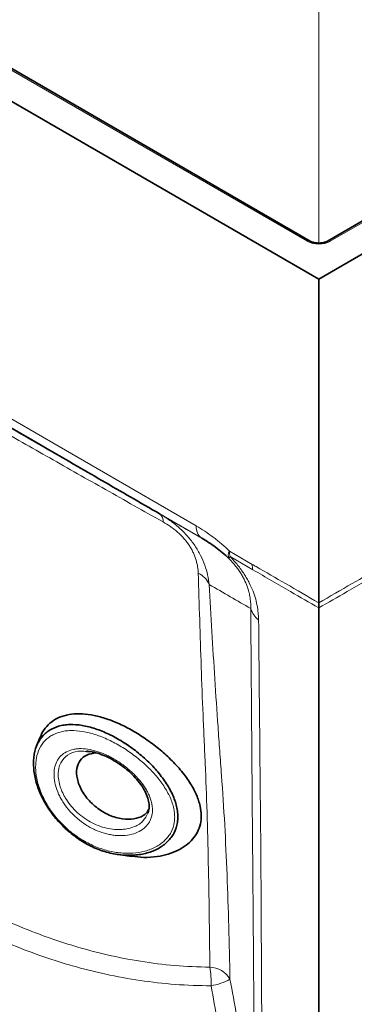
# Model space of a CAD drawing. Units: millimetres. Extents: x 75 to 2081, y 25 to 1460.
# Drawn here: x 1732 to 1795, y 1035 to 1219 of the extents above; entities that cross this region are included whole.
import ezdxf

# ---------------------------------------------------------------- set-up
doc = ezdxf.new("R2010")
doc.units = ezdxf.units.MM
doc.header["$LTSCALE"] = 5
doc.layers.get('0').update_dxf_attribs({"color": 1})
doc.layers.add('319604', color=7, linetype='Continuous')

# ---------------------------------------------------------------- blocks, each defined once
blk = doc.blocks.new('1070311-M_001_ISO_view')
at = {"color": 7, "linetype": 'Continuous', "lineweight": 35}
for p, q in [((-89.1, -154.3), (-267.29, -51.43)), ((89.1, -51.43), (-89.1, -154.3)), ((-90.72, -147.16), (-254.51, -52.61)), ((76.32, -52.61), (-87.48, -147.16)), ((-89.1, -154.3), (-89.1, -214.97)), ((-141.38, -185.36), (-148.31, -181.36)), ((-141.39, -240.13), (-142.08, -241.79)), ((-132.13, -242.92), (-132.71, -242.86)), ((-126.75, -262.17), (-124.19, -262.52))]:
    blk.add_line(p, q, dxfattribs=at)
at = {"color": 8, "linetype": 'Continuous', "lineweight": 18}
for p, q in [((-91.22, -147.21), (-255.01, -52.66)), ((76.82, -52.66), (-86.98, -147.21)), ((-112.1, -200.57), (-244.28, -124.26)), ((-192.93, -155.6), (-141.38, -185.36)), ((-147.96, -181.56), (-111.07, -202.86)), ((-141.38, -185.36), (-141.39, -185.36)), ((-101.6, -207.76), (-105.89, -205.29)), ((-105.75, -206.31), (-101.46, -208.79))]:
    blk.add_line(p, q, dxfattribs=at)
for centre, radius, start, end in [((-90.92, -147.6), 0.482, 64.5034, 127.0813), ((-87.27, -147.6), 0.482, 52.9102, 115.5809), ((-119.91, -199.59), 1.6, 351.5037, 51.2826), ((-109.6, -200.82), 2.52, 174.3796, 234.302), ((-104.52, -206.05), 1.57, 150.774, 205.2601), ((-105.21, -206.8), 0.732, 138.2588, 173.9743), ((-102.09, -205.32), 3.79, 179.485, 195.166), ((-97.81, -207.79), 3.79, 179.4752, 195.2952), ((-113.19, -212.89), 3.74, 21.3203, 67.2013), ((-97.96, -214.86), 4.1, 196.9647, 233.4077), ((-109.71, -287.78), 4.52, 29.8959, 87.9788), ((-125.37, -286.03), 16.06, 357.4337, 9.9388), ((-110.91, -276.46), 10.41, 278.7496, 299.4574)]:
    blk.add_arc(centre, radius, start, end, dxfattribs=at)
for centre, major_axis, ratio, start_param, end_param in [((-89.1, -145.99), (3, 0), 0.577991, 3.9276, 5.497178), ((-143.06, -184.39), (2.2, -1.27), 0.000072, 5.903297, 6.343657)]:
    blk.add_ellipse(centre, major_axis=major_axis, ratio=ratio, start_param=start_param, end_param=end_param, dxfattribs=at)
at = {"color": 7, "linetype": 'Continuous', "lineweight": 35}
for start_param, end_param in [(0.060471, 0.699512), (5.583756, 5.903297)]:
    blk.add_ellipse((-143.06, -184.39), major_axis=(2.2, -1.27), ratio=0.000072, start_param=start_param, end_param=end_param, dxfattribs=at)
at = {"color": 8, "linetype": 'Continuous', "lineweight": 18}
for points, knots in [([(-89.1, -147.53), (-89.1, -144.85), (-89.1, -137.65), (-89.1, -125.73), (-89.1, -110.25), (-89.1, -92.99), (-89.1, -67.64), (-89.1, -48.49), (-89.1, -35.71)], [0, 0, 0, 0, 0.074608, 0.199865, 0.325127, 0.493749, 0.662381, 1, 1, 1, 1]), ([(-196.76, -154.54), (-193.94, -156.23), (-191.04, -157.96), (-185.09, -161.5), (-182.05, -163.29), (-175.86, -166.93), (-172.72, -168.77), (-166.33, -172.49), (-163.1, -174.37), (-156.53, -178.16), (-153.2, -180.07), (-146.47, -183.93), (-143.06, -185.87), (-136.16, -189.78), (-132.67, -191.76), (-125.58, -195.75), (-121.98, -197.77), (-118.33, -199.82)], [0, 0, 0, 0, 0.125, 0.125, 0.25, 0.25, 0.375, 0.375, 0.5, 0.5, 0.625, 0.625, 0.75, 0.75, 0.875, 0.875, 1, 1, 1, 1]), ([(-109.7, -211.53), (-109.76, -210.94), (-109.85, -210.35), (-110.11, -209.15), (-110.28, -208.54), (-110.71, -207.31), (-110.98, -206.7), (-111.45, -205.77), (-111.62, -205.46), (-111.98, -204.85), (-112.17, -204.55), (-112.58, -203.95), (-112.8, -203.65), (-113.25, -203.07), (-113.49, -202.78), (-114.24, -201.94), (-114.76, -201.41), (-115.88, -200.42), (-116.47, -199.95), (-117.67, -199.09), (-118.28, -198.69), (-118.91, -198.33)], [0, 0, 0, 0, 0.125, 0.125, 0.25, 0.25, 0.375, 0.375, 0.4375, 0.4375, 0.5, 0.5, 0.5625, 0.5625, 0.625, 0.625, 0.75, 0.75, 0.875, 0.875, 1, 1, 1, 1]), ([(-118.33, -199.82), (-117.87, -200.08), (-117.42, -200.36), (-116.74, -200.83), (-116.52, -200.99), (-116.08, -201.34), (-115.85, -201.52), (-115.21, -202.08), (-114.81, -202.48), (-114.24, -203.13), (-114.06, -203.35), (-113.71, -203.8), (-113.55, -204.02), (-113.26, -204.48), (-113.12, -204.71), (-112.86, -205.17), (-112.75, -205.4), (-112.43, -206.08), (-112.27, -206.53), (-112.01, -207.4), (-111.91, -207.83), (-111.79, -208.65), (-111.75, -209.05), (-111.74, -209.44)], [0, 0, 0, 0, 0.125, 0.125, 0.1875, 0.1875, 0.25, 0.25, 0.375, 0.375, 0.4375, 0.4375, 0.5, 0.5, 0.5625, 0.5625, 0.625, 0.625, 0.75, 0.75, 0.875, 0.875, 1, 1, 1, 1]), ([(-105.89, -205.29), (-106.38, -204.79), (-106.89, -204.32), (-107.92, -203.44), (-108.44, -203.03), (-109.99, -201.86), (-111.04, -201.18), (-112.1, -200.57)], [0, 0, 0, 0, 0.25, 0.25, 0.5, 0.5, 1, 1, 1, 1]), ([(-100.4, -218.15), (-100.41, -217.37), (-100.48, -216.55), (-100.72, -215.23), (-100.82, -214.77), (-101.02, -214.06), (-101.09, -213.81), (-101.26, -213.32), (-101.35, -213.07), (-101.65, -212.31), (-101.88, -211.78), (-102.3, -210.97), (-102.45, -210.69), (-102.77, -210.13), (-102.94, -209.85), (-103.3, -209.3), (-103.5, -209.02), (-103.9, -208.45), (-104.12, -208.17), (-104.78, -207.35), (-105.25, -206.82), (-105.75, -206.31)], [0, 0, 0, 0, 0.25, 0.25, 0.375, 0.375, 0.4375, 0.4375, 0.5, 0.5, 0.625, 0.625, 0.6875, 0.6875, 0.75, 0.75, 0.8125, 0.8125, 0.875, 0.875, 1, 1, 1, 1]), ([(-105.94, -206.72), (-105.51, -207.16), (-105.1, -207.61), (-104.53, -208.33), (-104.35, -208.57), (-104.01, -209.05), (-103.85, -209.29), (-103.56, -209.75), (-103.43, -209.98), (-103.18, -210.44), (-103.07, -210.67), (-102.76, -211.32), (-102.6, -211.73), (-102.33, -212.51), (-102.22, -212.89), (-102.06, -213.6), (-102, -213.93), (-101.87, -214.9), (-101.85, -215.5), (-101.88, -216.05)], [0, 0, 0, 0, 0.125, 0.125, 0.1875, 0.1875, 0.25, 0.25, 0.3125, 0.3125, 0.375, 0.375, 0.5, 0.5, 0.625, 0.625, 0.75, 0.75, 1, 1, 1, 1]), ([(-89.1, -214.97), (-91.18, -213.77), (-93.26, -212.57), (-95.35, -211.36), (-97.18, -210.31), (-99.01, -209.25), (-100.85, -208.19), (-101.1, -208.05), (-101.35, -207.9), (-101.6, -207.76)], [0, 0, 0, 0, 0.00883907, 0.00883907, 0.00883907, 0.01662034, 0.01662034, 0.01662034, 0.01767767, 0.01767767, 0.01767767, 0.01767767]), ([(-89.1, -214.97), (-87.01, -213.77), (-84.93, -212.57), (-82.85, -211.36), (-81.01, -210.31), (-79.18, -209.25), (-77.34, -208.19), (-77.09, -208.05), (-76.84, -207.9), (-76.6, -207.76)], [0, 0, 0, 0, 0.00883907, 0.00883907, 0.00883907, 0.01662034, 0.01662034, 0.01662034, 0.01767767, 0.01767767, 0.01767767, 0.01767767]), ([(-111.74, -209.44), (-111.56, -215.26), (-111.38, -221.1), (-111.07, -229.98), (-110.96, -232.96), (-110.77, -237.46), (-110.71, -238.97), (-110.57, -242), (-110.5, -243.52), (-110.15, -251.16), (-109.98, -257.34), (-109.71, -270.04), (-109.63, -276.54), (-109.55, -283.26)], [0, 0, 0, 0, 0.25, 0.25, 0.375, 0.375, 0.4375, 0.4375, 0.5, 0.5, 0.75, 0.75, 1, 1, 1, 1]), ([(-101.46, -208.79), (-99.1, -210.16), (-96.75, -211.52), (-94.39, -212.88), (-92.62, -213.9), (-90.86, -214.92), (-89.1, -215.93), (-89.1, -215.93), (-89.1, -215.93), (-89.1, -215.93)], [0, 0, 0, 0, 0.01, 0.01, 0.01, 0.01748408, 0.01748408, 0.01748408, 0.01748414, 0.01748414, 0.01748414, 0.01748414]), ([(-76.73, -208.79), (-79.09, -210.16), (-81.45, -211.52), (-83.8, -212.88), (-85.57, -213.9), (-87.33, -214.92), (-89.1, -215.93), (-89.1, -215.93), (-89.1, -215.93), (-89.1, -215.93)], [0, 0, 0, 0, 0.01, 0.01, 0.01, 0.01748408, 0.01748408, 0.01748408, 0.01748414, 0.01748414, 0.01748414, 0.01748414]), ([(-105.79, -285.52), (-105.9, -278.83), (-106.07, -272.33), (-106.58, -259.64), (-106.91, -253.45), (-107.42, -246.56), (-107.47, -245.79), (-107.59, -244.27), (-107.64, -243.51), (-107.81, -241.23), (-107.92, -239.72), (-108.23, -235.2), (-108.43, -232.21), (-109.01, -223.28), (-109.36, -217.4), (-109.7, -211.53)], [0, 0, 0, 0, 0.25, 0.25, 0.5, 0.5, 0.53125, 0.53125, 0.5625, 0.5625, 0.625, 0.625, 0.75, 0.75, 1, 1, 1, 1]), ([(-101.88, -216.05), (-101.77, -230.46), (-101.66, -244.86), (-101.54, -260.16), (-101.53, -261.07), (-101.51, -262.93), (-101.51, -263.88), (-101.48, -266.76), (-101.46, -268.74), (-101.41, -274.86), (-101.38, -279.17), (-101.31, -288.24), (-101.28, -293.01), (-101.24, -299.25), (-101.23, -300.51), (-101.22, -302.43), (-101.22, -303.07), (-101.21, -304.36), (-101.19, -307.57), (-101.17, -310.79), (-101.16, -313.36)], [0, 0, 0, 0, 0.5, 0.5, 0.53125, 0.53125, 0.5625, 0.5625, 0.625, 0.625, 0.75, 0.75, 0.875, 0.875, 0.90625, 0.90625, 0.921875, 0.921875, 0.9375, 1, 1, 1, 1]), ([(-99.68, -320.11), (-99.69, -317.45), (-99.71, -313.46), (-99.74, -308.8), (-99.75, -306.8), (-99.76, -305.47), (-99.76, -304.81), (-99.79, -298.83), (-99.81, -293.73), (-99.84, -287.65), (-99.85, -286.44), (-99.86, -284.07), (-99.87, -282.89), (-99.88, -279.42), (-99.9, -277.17), (-99.93, -270.65), (-99.95, -266.6), (-99.98, -262.59), (-99.98, -262.35), (-99.98, -261.88), (-99.98, -261.65), (-99.99, -260.96), (-100, -259.56), (-100.03, -256.3), (-100.1, -249.79), (-100.22, -236.76), (-100.33, -225.59), (-100.4, -218.15)], [0, 0, 0, 0, 0.0625, 0.09375, 0.109375, 0.109375, 0.125, 0.125, 0.25, 0.25, 0.28125, 0.28125, 0.3125, 0.3125, 0.375, 0.375, 0.5, 0.5, 0.507812, 0.507812, 0.515625, 0.515625, 0.53125, 0.5625, 0.625, 0.75, 1, 1, 1, 1]), ([(-142.25, -246.22), (-142.21, -246.96), (-142.1, -247.73), (-141.8, -248.92), (-141.69, -249.32), (-141.41, -250.11), (-141.26, -250.51), (-140.91, -251.3), (-140.72, -251.69), (-140.3, -252.48), (-140.08, -252.87), (-139.34, -254.03), (-138.8, -254.76), (-137.89, -255.82), (-137.57, -256.16), (-136.91, -256.82), (-136.56, -257.15), (-135.5, -258.07), (-134.76, -258.63), (-133.59, -259.38), (-133.19, -259.61), (-132.37, -260.05), (-131.97, -260.26), (-130.73, -260.81), (-129.89, -261.11), (-128.61, -261.47), (-128.19, -261.57), (-127.34, -261.73), (-126.92, -261.79), (-126.09, -261.88), (-125.67, -261.9), (-124.85, -261.92), (-124.45, -261.91), (-123.24, -261.83), (-122.47, -261.71), (-121.38, -261.42), (-121.03, -261.3), (-120.34, -261.04), (-120.01, -260.89), (-119.07, -260.39), (-118.52, -259.99), (-117.8, -259.3), (-117.58, -259.05), (-117.18, -258.53), (-117, -258.26), (-116.55, -257.4), (-116.34, -256.79), (-116.19, -255.81), (-116.16, -255.47), (-116.16, -254.79), (-116.18, -254.44), (-116.28, -253.74), (-116.35, -253.39), (-116.54, -252.68), (-116.66, -252.32), (-116.94, -251.61), (-117.1, -251.26), (-117.46, -250.54), (-117.66, -250.18), (-118.31, -249.12), (-118.81, -248.43), (-119.65, -247.4), (-119.94, -247.07), (-120.56, -246.4), (-120.88, -246.08), (-121.86, -245.12), (-122.56, -244.52), (-123.67, -243.64), (-124.05, -243.36), (-124.81, -242.82), (-125.2, -242.56), (-126.37, -241.81), (-127.17, -241.35), (-128.4, -240.74), (-128.81, -240.55), (-129.62, -240.19), (-130.03, -240.03), (-130.84, -239.74), (-131.24, -239.61), (-132.04, -239.38), (-132.44, -239.28), (-133.63, -239.03), (-134.39, -238.94), (-135.49, -238.91), (-135.84, -238.92), (-136.54, -238.97), (-136.88, -239.02), (-137.86, -239.22), (-138.46, -239.42), (-139.28, -239.85), (-139.55, -240.01), (-140.03, -240.37), (-140.26, -240.56), (-140.89, -241.2), (-141.24, -241.7), (-141.8, -242.82), (-142, -243.43), (-142.18, -244.42), (-142.22, -244.77), (-142.27, -245.47), (-142.27, -245.84), (-142.25, -246.22)], [0, 0, 0, 0, 0.03125, 0.03125, 0.046875, 0.046875, 0.0625, 0.0625, 0.078125, 0.078125, 0.09375, 0.09375, 0.125, 0.125, 0.140625, 0.140625, 0.15625, 0.15625, 0.1875, 0.1875, 0.203125, 0.203125, 0.21875, 0.21875, 0.25, 0.25, 0.265625, 0.265625, 0.28125, 0.28125, 0.296875, 0.296875, 0.3125, 0.3125, 0.34375, 0.34375, 0.359375, 0.359375, 0.375, 0.375, 0.40625, 0.40625, 0.421875, 0.421875, 0.4375, 0.4375, 0.46875, 0.46875, 0.484375, 0.484375, 0.5, 0.5, 0.515625, 0.515625, 0.53125, 0.53125, 0.546875, 0.546875, 0.5625, 0.5625, 0.59375, 0.59375, 0.609375, 0.609375, 0.625, 0.625, 0.65625, 0.65625, 0.671875, 0.671875, 0.6875, 0.6875, 0.71875, 0.71875, 0.734375, 0.734375, 0.75, 0.75, 0.765625, 0.765625, 0.78125, 0.78125, 0.8125, 0.8125, 0.828125, 0.828125, 0.84375, 0.84375, 0.875, 0.875, 0.890625, 0.890625, 0.90625, 0.90625, 0.9375, 0.9375, 0.96875, 0.96875, 0.984375, 0.984375, 1, 1, 1, 1]), ([(-182.93, -240.9), (-182.41, -242.47), (-181.82, -243.98), (-180.82, -246.17), (-180.46, -246.89), (-179.72, -248.3), (-179.33, -249), (-177.28, -252.42), (-175.37, -254.93), (-170.99, -259.66), (-168.53, -261.88), (-165.1, -264.52), (-164.39, -265.04), (-162.95, -266.08), (-162.21, -266.58), (-159.95, -268.08), (-158.39, -269.05), (-153.55, -271.83), (-150.12, -273.56), (-144.65, -275.92), (-142.77, -276.67), (-139.87, -277.73), (-138.89, -278.07), (-136.92, -278.73), (-135.92, -279.04), (-130.92, -280.54), (-126.79, -281.5), (-118.33, -282.85), (-113.99, -283.24), (-109.55, -283.26)], [0, 0, 0, 0, 0.0625, 0.0625, 0.09375, 0.09375, 0.125, 0.125, 0.25, 0.25, 0.375, 0.375, 0.40625, 0.40625, 0.4375, 0.4375, 0.5, 0.5, 0.625, 0.625, 0.6875, 0.6875, 0.71875, 0.71875, 0.75, 0.75, 0.875, 0.875, 1, 1, 1, 1]), ([(-109.32, -286.75), (-113.87, -286.75), (-118.32, -286.4), (-127.02, -285.12), (-131.25, -284.19), (-136.4, -282.72), (-137.42, -282.42), (-139.45, -281.77), (-140.46, -281.43), (-143.44, -280.38), (-145.37, -279.63), (-150.99, -277.26), (-154.51, -275.51), (-159.46, -272.66), (-161.05, -271.67), (-163.35, -270.13), (-164.11, -269.6), (-165.57, -268.54), (-166.29, -268), (-169.77, -265.26), (-172.25, -262.96), (-176.64, -258.05), (-178.55, -255.44), (-180.98, -251.2), (-181.71, -249.74), (-183.02, -246.73), (-183.6, -245.18), (-184.11, -243.58)], [0, 0, 0, 0, 0.125, 0.125, 0.25, 0.25, 0.28125, 0.28125, 0.3125, 0.3125, 0.375, 0.375, 0.5, 0.5, 0.5625, 0.5625, 0.59375, 0.59375, 0.625, 0.625, 0.75, 0.75, 0.875, 0.875, 0.9375, 0.9375, 1, 1, 1, 1]), ([(-138.81, -247.53), (-138.82, -247.26), (-138.82, -247.01), (-138.8, -246.51), (-138.77, -246.26), (-138.64, -245.55), (-138.49, -245.12), (-138.19, -244.53), (-138.08, -244.34), (-137.83, -243.98), (-137.69, -243.82), (-137.23, -243.36), (-136.89, -243.11), (-136.09, -242.69), (-135.65, -242.54), (-134.95, -242.39), (-134.71, -242.36), (-134.21, -242.31), (-133.95, -242.3), (-133.16, -242.32), (-132.61, -242.38), (-131.77, -242.54), (-131.48, -242.61), (-130.9, -242.77), (-130.61, -242.86), (-129.75, -243.16), (-129.17, -243.4), (-128.3, -243.83), (-128.01, -243.99), (-127.44, -244.31), (-126.88, -244.65), (-126.33, -245.02), (-125.79, -245.4), (-125.52, -245.6), (-124.74, -246.23), (-124.25, -246.66), (-123.56, -247.35), (-123.34, -247.58), (-122.91, -248.06), (-122.7, -248.3), (-122.12, -249.04), (-121.77, -249.54), (-121.33, -250.31), (-121.19, -250.56), (-120.94, -251.08), (-120.84, -251.35), (-120.65, -251.86), (-120.57, -252.12), (-120.44, -252.63), (-120.39, -252.89), (-120.3, -253.65), (-120.31, -254.13), (-120.43, -254.82), (-120.48, -255.05), (-120.63, -255.49), (-120.72, -255.7), (-120.93, -256.1), (-121.05, -256.29), (-121.33, -256.66), (-121.48, -256.83), (-121.99, -257.32), (-122.37, -257.6), (-123.24, -258.05), (-123.73, -258.24), (-124.74, -258.49), (-125.28, -258.57), (-126.13, -258.61), (-126.41, -258.62), (-126.99, -258.59), (-127.28, -258.57), (-127.87, -258.5), (-128.16, -258.45), (-128.76, -258.33), (-129.06, -258.25), (-129.96, -257.99), (-130.55, -257.77), (-131.42, -257.37), (-131.71, -257.23), (-132.29, -256.92), (-132.57, -256.75), (-133.4, -256.22), (-133.93, -255.82), (-134.69, -255.18), (-134.93, -254.96), (-135.41, -254.49), (-135.64, -254.25), (-136.29, -253.51), (-136.68, -253), (-137.21, -252.2), (-137.38, -251.92), (-137.68, -251.37), (-137.82, -251.1), (-138.2, -250.27), (-138.4, -249.71), (-138.62, -248.88), (-138.68, -248.6), (-138.77, -248.06), (-138.79, -247.79), (-138.81, -247.53)], [0, 0, 0, 0, 0.015625, 0.015625, 0.03125, 0.03125, 0.0625, 0.0625, 0.078125, 0.078125, 0.09375, 0.09375, 0.125, 0.125, 0.15625, 0.15625, 0.171875, 0.171875, 0.1875, 0.1875, 0.21875, 0.21875, 0.234375, 0.234375, 0.25, 0.25, 0.28125, 0.28125, 0.296875, 0.296875, 0.3125, 0.328125, 0.328125, 0.34375, 0.34375, 0.375, 0.375, 0.390625, 0.390625, 0.40625, 0.40625, 0.4375, 0.4375, 0.453125, 0.453125, 0.46875, 0.46875, 0.484375, 0.484375, 0.5, 0.5, 0.53125, 0.53125, 0.546875, 0.546875, 0.5625, 0.5625, 0.578125, 0.578125, 0.59375, 0.59375, 0.625, 0.625, 0.65625, 0.65625, 0.6875, 0.6875, 0.703125, 0.703125, 0.71875, 0.71875, 0.734375, 0.734375, 0.75, 0.75, 0.78125, 0.78125, 0.796875, 0.796875, 0.8125, 0.8125, 0.84375, 0.84375, 0.859375, 0.859375, 0.875, 0.875, 0.90625, 0.90625, 0.921875, 0.921875, 0.9375, 0.9375, 0.96875, 0.96875, 0.984375, 0.984375, 1, 1, 1, 1]), ([(-132.71, -242.86), (-133.06, -242.81), (-134.25, -242.64), (-135.92, -243.17), (-137.43, -244.45), (-138.03, -246.08), (-138.02, -247.21), (-138.02, -247.58)], [0, 0, 0, 0, 0.103634, 0.363342, 0.620301, 0.878675, 1, 1, 1, 1]), ([(-138.02, -247.58), (-137.96, -248.02), (-137.82, -249.19), (-137.26, -250.55), (-136.26, -252.3), (-134.8, -254.15), (-132.05, -256.18), (-128.99, -257.36), (-126.08, -257.59), (-123.7, -257.04), (-121.96, -255.96), (-121.45, -254.9), (-121.22, -254.41)], [0, 0, 0, 0, 0.0631384, 0.16839, 0.1837872, 0.3093299, 0.4394907, 0.5699428, 0.6939092, 0.8062337, 0.9104668, 1, 1, 1, 1]), ([(-105.79, -285.52), (-105.34, -287.82), (-104.91, -290.13), (-104.3, -293.59), (-104.1, -294.75), (-103.8, -296.49), (-103.7, -297.07), (-103.51, -298.22), (-103.41, -298.8), (-102.55, -304.02), (-101.83, -308.68), (-101.16, -313.36)], [0, 0, 0, 0, 0.25, 0.25, 0.375, 0.375, 0.4375, 0.4375, 0.5, 0.5, 1, 1, 1, 1]), ([(-105.18, -313.85), (-105.78, -309.3), (-106.42, -304.76), (-107.44, -297.99), (-107.79, -295.73), (-108.53, -291.23), (-108.92, -288.99), (-109.32, -286.75)], [0, 0, 0, 0, 0.5, 0.5, 0.75, 0.75, 1, 1, 1, 1])]:
    blk.add_open_spline(points, degree=3, knots=knots, dxfattribs=at)
at = {"color": 7, "linetype": 'Continuous', "lineweight": 35}
for points, knots in [([(-87.48, -147.16), (-87.56, -147.21), (-87.79, -147.33), (-88.33, -147.49), (-89.07, -147.56), (-89.84, -147.49), (-90.4, -147.33), (-90.64, -147.2), (-90.72, -147.16)], [0, 0, 0, 0, 0.105938, 0.292465, 0.492321, 0.699415, 0.904629, 1, 1, 1, 1]), ([(-118.91, -198.33), (-122.61, -196.2), (-126.25, -194.1), (-133.41, -189.97), (-136.93, -187.93), (-143.9, -183.91), (-147.34, -181.92), (-154.14, -178), (-157.5, -176.06), (-164.14, -172.22), (-167.42, -170.33), (-173.87, -166.61), (-177.05, -164.77), (-183.29, -161.17), (-186.37, -159.39), (-192.37, -155.93), (-195.29, -154.24), (-198.12, -152.6)], [0, 0, 0, 0, 0.125, 0.125, 0.25, 0.25, 0.375, 0.375, 0.5, 0.5, 0.625, 0.625, 0.75, 0.75, 0.875, 0.875, 1, 1, 1, 1]), ([(-140.87, -185.66), (-140.87, -185.66), (-140.86, -185.66), (-140.86, -185.66), (-140.86, -185.66)], [0, 0, 0, 0, 0.104948, 1, 1, 1, 1]), ([(-111.07, -202.86), (-110.21, -203.35), (-109.36, -203.9), (-108.07, -204.85), (-107.64, -205.19), (-106.79, -205.92), (-106.36, -206.31), (-105.94, -206.72)], [0, 0, 0, 0, 0.5, 0.5, 0.75, 0.75, 1, 1, 1, 1]), ([(-89.1, -339.06), (-89.1, -329.46), (-89.1, -319.86), (-89.1, -293.56), (-89.1, -279.16), (-89.1, -250.42), (-89.1, -233.18), (-89.1, -215.93)], [0.4074212, 0.4074212, 0.4074212, 0.4074212, 0.5178009, 0.5178009, 0.7099035, 0.7099035, 0.997814, 0.997814, 0.997814, 0.997814]), ([(-141.35, -240.14), (-141.29, -239.95), (-141.03, -239.18), (-140.22, -238.11), (-138.96, -236.97), (-137.38, -236.21), (-135.55, -235.79), (-133.51, -235.74), (-131.29, -236.03), (-128.95, -236.68), (-126.51, -237.64), (-124.03, -238.91), (-121.54, -240.47), (-119.14, -242.28), (-116.85, -244.33), (-114.8, -246.54), (-113.17, -248.79), (-111.97, -250.99), (-111.57, -252.38), (-111.37, -253.08)], [0, 0, 0, 0, 0.019059, 0.076634, 0.134213, 0.191909, 0.249617, 0.307964, 0.36632, 0.425897, 0.485487, 0.547736, 0.610002, 0.675884, 0.741777, 0.810726, 0.879647, 0.939847, 1, 1, 1, 1]), ([(-142.65, -245.57), (-142.67, -245.17), (-142.67, -244.78), (-142.62, -244.03), (-142.58, -243.67), (-142.39, -242.62), (-142.18, -241.97), (-141.6, -240.78), (-141.24, -240.26), (-140.59, -239.58), (-140.36, -239.37), (-139.86, -238.98), (-139.59, -238.81), (-138.74, -238.35), (-138.12, -238.13), (-137.11, -237.91), (-136.75, -237.86), (-136.03, -237.8), (-135.66, -237.78), (-134.52, -237.81), (-133.73, -237.9), (-132.5, -238.16), (-132.08, -238.27), (-131.24, -238.51), (-130.82, -238.65), (-129.56, -239.11), (-128.71, -239.49), (-127, -240.37), (-126.16, -240.86), (-124.94, -241.66), (-124.54, -241.94), (-123.74, -242.53), (-123.35, -242.83), (-122.19, -243.77), (-121.47, -244.42), (-120.44, -245.45), (-120.11, -245.79), (-119.47, -246.5), (-119.17, -246.87), (-118.3, -247.96), (-117.78, -248.7), (-117.11, -249.83), (-116.9, -250.22), (-116.53, -250.98), (-116.37, -251.36), (-115.94, -252.49), (-115.74, -253.24), (-115.59, -254.36), (-115.57, -254.72), (-115.57, -255.44), (-115.6, -255.8), (-115.76, -256.84), (-115.97, -257.48), (-116.44, -258.39), (-116.62, -258.68), (-117.04, -259.24), (-117.26, -259.5), (-118, -260.23), (-118.58, -260.65), (-119.55, -261.19), (-119.89, -261.36), (-120.6, -261.64), (-120.97, -261.76), (-122.1, -262.08), (-122.9, -262.21), (-124.57, -262.33), (-125.43, -262.31), (-126.73, -262.17), (-127.17, -262.11), (-128.06, -261.94), (-128.5, -261.83), (-129.83, -261.45), (-130.71, -261.13), (-132, -260.53), (-132.43, -260.31), (-133.27, -259.84), (-133.69, -259.58), (-134.91, -258.77), (-135.69, -258.17), (-136.79, -257.18), (-137.15, -256.84), (-137.84, -256.12), (-138.16, -255.76), (-139.1, -254.63), (-139.67, -253.84), (-140.68, -252.2), (-141.11, -251.37), (-141.64, -250.11), (-141.8, -249.69), (-142.08, -248.84), (-142.2, -248.42), (-142.5, -247.17), (-142.62, -246.36), (-142.65, -245.57)], [0, 0, 0, 0, 0.015625, 0.015625, 0.03125, 0.03125, 0.0625, 0.0625, 0.09375, 0.09375, 0.109375, 0.109375, 0.125, 0.125, 0.15625, 0.15625, 0.171875, 0.171875, 0.1875, 0.1875, 0.21875, 0.21875, 0.234375, 0.234375, 0.25, 0.25, 0.28125, 0.28125, 0.3125, 0.3125, 0.328125, 0.328125, 0.34375, 0.34375, 0.375, 0.375, 0.390625, 0.390625, 0.40625, 0.40625, 0.4375, 0.4375, 0.453125, 0.453125, 0.46875, 0.46875, 0.5, 0.5, 0.515625, 0.515625, 0.53125, 0.53125, 0.5625, 0.5625, 0.578125, 0.578125, 0.59375, 0.59375, 0.625, 0.625, 0.640625, 0.640625, 0.65625, 0.65625, 0.6875, 0.6875, 0.71875, 0.71875, 0.734375, 0.734375, 0.75, 0.75, 0.78125, 0.78125, 0.796875, 0.796875, 0.8125, 0.8125, 0.84375, 0.84375, 0.859375, 0.859375, 0.875, 0.875, 0.90625, 0.90625, 0.9375, 0.9375, 0.953125, 0.953125, 0.96875, 0.96875, 1, 1, 1, 1]), ([(-121.01, -253.67), (-121.14, -253.91), (-121.53, -254.62), (-122.87, -255.32), (-124.85, -255.66), (-127.24, -255.32), (-129.75, -254.22), (-132.01, -252.44), (-133.67, -250.25), (-134.55, -248.01), (-134.64, -245.99), (-133.99, -244.43), (-132.75, -243.37), (-131.55, -243.19), (-130.95, -243.11)], [0, 0, 0, 0, 0.040787, 0.119154, 0.202026, 0.292946, 0.388474, 0.485423, 0.579446, 0.668758, 0.753695, 0.836326, 0.918297, 1, 1, 1, 1]), ([(-132.72, -242.78), (-132.36, -242.82), (-131.57, -242.89), (-130.22, -243.28), (-128.73, -243.88), (-127.23, -244.7), (-125.78, -245.69), (-124.43, -246.82), (-123.24, -248.06), (-122.26, -249.35), (-121.53, -250.65), (-121.07, -251.89), (-120.92, -253.03), (-120.96, -253.88), (-121.15, -254.3), (-121.21, -254.43)], [0, 0, 0, 0, 0.064061, 0.144926, 0.226959, 0.310384, 0.394497, 0.479767, 0.564628, 0.648198, 0.730502, 0.809902, 0.887637, 0.964306, 1, 1, 1, 1]), ([(-111.37, -253.08), (-111.28, -253.66), (-111.09, -254.81), (-111.28, -256.45), (-111.83, -257.98), (-112.75, -259.32), (-113.98, -260.46), (-115.51, -261.4), (-117.33, -262.12), (-119.51, -262.59), (-121.81, -262.76), (-123.43, -262.58), (-124.18, -262.49)], [0, 0, 0, 0, 0.095692, 0.191342, 0.287159, 0.382993, 0.476764, 0.570575, 0.674462, 0.778408, 0.898102, 1, 1, 1, 1])]:
    blk.add_open_spline(points, degree=3, knots=knots, dxfattribs=at)
at = {"color": 8, "linetype": 'Continuous', "lineweight": 18}
for points in [[(-111.07, -202.86), (-113.6, -201.4), (-116.19, -199.91), (-118.91, -198.33)], [(-109.7, -211.53), (-106.99, -213.09), (-104.4, -214.59), (-101.88, -216.05)]]:
    blk.add_open_spline(points, degree=3, dxfattribs=at)
at = {"color": 7, "linetype": 'Continuous', "lineweight": 35}
blk.add_open_spline([(-89.1, -215.93), (-89.1, -215.68), (-89.1, -215.36), (-89.1, -214.97)], degree=3, dxfattribs=at)

msp = doc.modelspace()

# ---------------------------------------------------------------- block references
at = {"layer": '319604'}
msp.add_blockref('1070311-M_001_ISO_view', (1877.3830721, 1324.7484358), dxfattribs=at)

doc.saveas('drawing.dxf')
